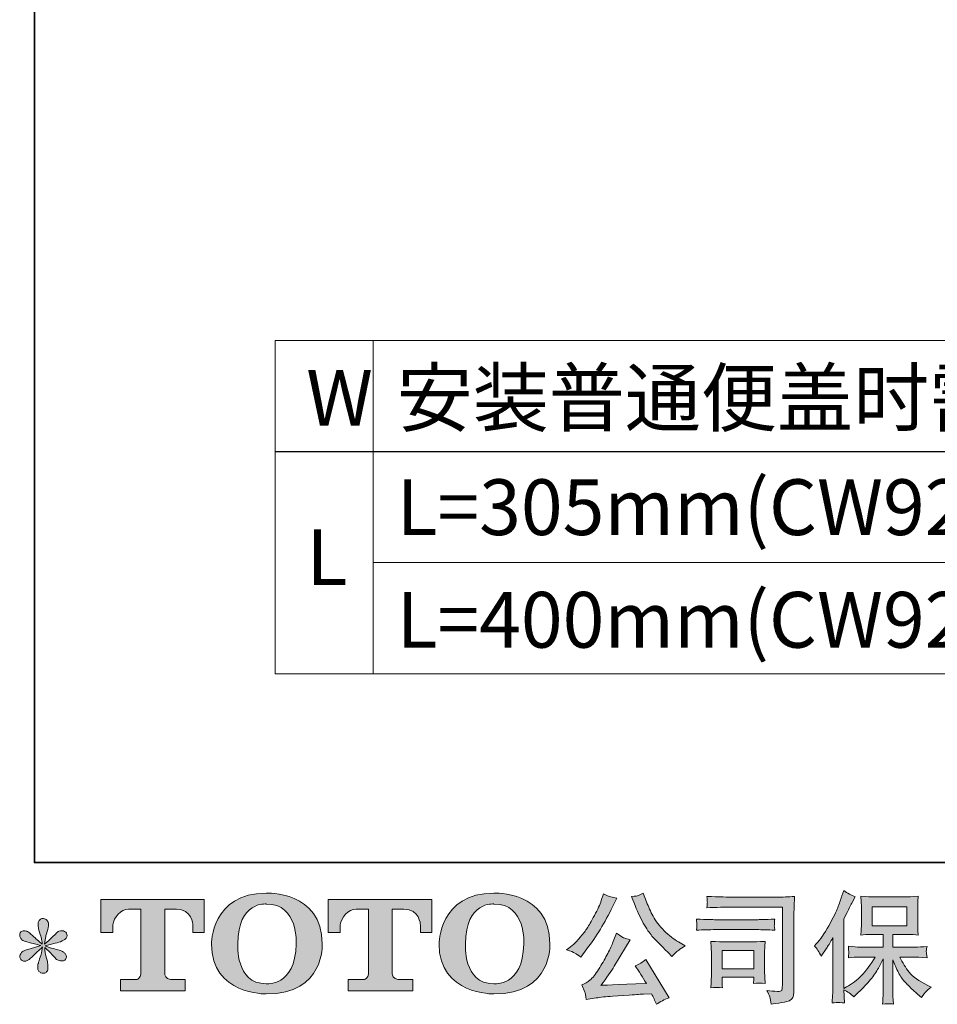
# Model space of a CAD drawing. Units: inches. Extents: x 8.4 to 96.7, y -56.7 to -7.1.
# Drawn here: x 8.4 to 24.2, y -56.7 to -39.7 of the extents above; entities that cross this region are included whole.
import ezdxf

# ---------------------------------------------------------------- set-up
doc = ezdxf.new("R2010")
doc.units = ezdxf.units.IN
doc.header["$MEASUREMENT"] = 0
doc.layers.add('图层 1', color=7, linetype='Continuous')

msp = doc.modelspace()

# ---------------------------------------------------------------- hatches: boundary and pattern name
at = {"layer": '图层 1', "true_color": 0x221814}
h = msp.add_hatch(color=250, dxfattribs=at)
h.dxf.hatch_style = 2
edge = h.paths.add_edge_path()
edge.add_spline(control_points=[(13.175, -55.633), (13.161, -56.374), (12.658, -56.316), (12.658, -56.316), (12.123, -56.316), (12.172, -55.633), (12.172, -55.633), (12.172, -54.891), (12.66, -54.944), (12.66, -54.944), (13.219, -54.939), (13.175, -55.633), (13.175, -55.633)], knot_values=[0, 0, 0, 0, 1, 1, 1, 2, 2, 2, 3, 3, 3, 4, 4, 4, 4], degree=3, periodic=1)
edge = h.paths.add_edge_path()
edge.add_spline(control_points=[(11.716, -55.633), (11.716, -56.508), (12.66, -56.492), (12.66, -56.492), (13.669, -56.492), (13.623, -55.633), (13.623, -55.633), (13.623, -54.712), (12.66, -54.757), (12.66, -54.757), (11.717, -54.757), (11.716, -55.633), (11.716, -55.633)], knot_values=[0, 0, 0, 0, 1, 1, 1, 2, 2, 2, 3, 3, 3, 4, 4, 4, 4], degree=3, periodic=1)
h = msp.add_hatch(color=250, dxfattribs=at)
h.dxf.hatch_style = 2
edge = h.paths.add_edge_path()
edge.add_spline(control_points=[(17.092, -55.633), (17.079, -56.374), (16.575, -56.316), (16.575, -56.316), (16.041, -56.316), (16.089, -55.633), (16.089, -55.633), (16.089, -54.891), (16.578, -54.944), (16.578, -54.944), (17.137, -54.939), (17.092, -55.633), (17.092, -55.633)], knot_values=[0, 0, 0, 0, 1, 1, 1, 2, 2, 2, 3, 3, 3, 4, 4, 4, 4], degree=3, periodic=1)
edge = h.paths.add_edge_path()
edge.add_spline(control_points=[(15.633, -55.633), (15.633, -56.508), (16.578, -56.492), (16.578, -56.492), (17.587, -56.492), (17.541, -55.633), (17.541, -55.633), (17.541, -54.712), (16.578, -54.757), (16.578, -54.757), (15.635, -54.757), (15.633, -55.633), (15.633, -55.633)], knot_values=[0, 0, 0, 0, 1, 1, 1, 2, 2, 2, 3, 3, 3, 4, 4, 4, 4], degree=3, periodic=1)
h = msp.add_hatch(color=250, dxfattribs=at)
h.dxf.hatch_style = 2
edge = h.paths.add_edge_path()
edge.add_spline(control_points=[(22.093, -55.662), (22.093, -55.662), (22.124, -55.631), (22.124, -55.631), (22.192, -55.562), (22.265, -55.458), (22.342, -55.317), (22.418, -55.176), (22.469, -55.073), (22.495, -55.007), (22.52, -54.941), (22.544, -54.873), (22.568, -54.802), (22.568, -54.802), (22.598, -54.711), (22.598, -54.711), (22.662, -54.758), (22.729, -54.794), (22.796, -54.819), (22.796, -54.819), (22.742, -54.92), (22.742, -54.92), (22.733, -54.937), (22.684, -55.031), (22.598, -55.203), (22.598, -55.203), (22.598, -56.398), (22.598, -56.398), (22.598, -56.398), (22.644, -56.371), (22.644, -56.371), (22.744, -56.316), (22.83, -56.251), (22.905, -56.175), (22.98, -56.099), (23.058, -55.993), (23.141, -55.857), (23.141, -55.857), (22.863, -55.857), (22.863, -55.857), (22.813, -55.857), (22.753, -55.861), (22.68, -55.869), (22.681, -55.844), (22.682, -55.825), (22.684, -55.809), (22.685, -55.794), (22.686, -55.782), (22.685, -55.773), (22.684, -55.764), (22.682, -55.73), (22.678, -55.671), (22.771, -55.681), (22.833, -55.686), (22.863, -55.686), (22.863, -55.686), (23.278, -55.686), (23.278, -55.686), (23.278, -55.686), (23.278, -55.468), (23.278, -55.468), (23.278, -55.468), (23.08, -55.468), (23.08, -55.468), (23.004, -55.468), (22.941, -55.471), (22.89, -55.478), (22.895, -55.44), (22.897, -55.411), (22.899, -55.391), (22.9, -55.371), (22.901, -55.345), (22.901, -55.311), (22.901, -55.311), (22.901, -54.985), (22.901, -54.985), (22.901, -54.945), (22.9, -54.917), (22.899, -54.904), (22.899, -54.904), (22.89, -54.81), (22.89, -54.81), (23.003, -54.817), (23.066, -54.82), (23.08, -54.82), (23.08, -54.82), (23.687, -54.82), (23.687, -54.82), (23.701, -54.82), (23.765, -54.817), (23.881, -54.81), (23.876, -54.851), (23.872, -54.884), (23.872, -54.907), (23.871, -54.93), (23.871, -54.956), (23.871, -54.985), (23.871, -54.985), (23.871, -55.311), (23.871, -55.311), (23.871, -55.354), (23.872, -55.381), (23.873, -55.393), (23.873, -55.393), (23.881, -55.478), (23.881, -55.478), (23.83, -55.471), (23.764, -55.468), (23.685, -55.468), (23.685, -55.468), (23.441, -55.468), (23.441, -55.468), (23.441, -55.468), (23.441, -55.686), (23.441, -55.686), (23.441, -55.686), (23.819, -55.686), (23.819, -55.686), (23.885, -55.686), (23.956, -55.682), (24.032, -55.675), (24.027, -55.704), (24.022, -55.725), (24.02, -55.738), (24.018, -55.751), (24.018, -55.761), (24.018, -55.769), (24.019, -55.776), (24.024, -55.81), (24.032, -55.871), (23.916, -55.861), (23.845, -55.857), (23.819, -55.857), (23.819, -55.857), (23.565, -55.857), (23.565, -55.857), (23.61, -55.953), (23.663, -56.04), (23.724, -56.117), (23.785, -56.194), (23.892, -56.271), (24.047, -56.348), (24.047, -56.348), (24.102, -56.377), (24.102, -56.377), (24.065, -56.402), (24.036, -56.426), (24.016, -56.448), (23.995, -56.47), (23.969, -56.506), (23.939, -56.555), (23.939, -56.555), (23.91, -56.532), (23.91, -56.532), (23.895, -56.521), (23.86, -56.49), (23.805, -56.44), (23.751, -56.39), (23.702, -56.342), (23.659, -56.297), (23.615, -56.251), (23.576, -56.193), (23.54, -56.124), (23.504, -56.054), (23.471, -55.981), (23.441, -55.902), (23.441, -55.902), (23.441, -56.425), (23.441, -56.425), (23.441, -56.465), (23.442, -56.501), (23.445, -56.532), (23.445, -56.532), (23.455, -56.665), (23.455, -56.665), (23.426, -56.663), (23.403, -56.662), (23.388, -56.661), (23.372, -56.659), (23.331, -56.661), (23.266, -56.665), (23.269, -56.611), (23.271, -56.566), (23.274, -56.529), (23.277, -56.493), (23.278, -56.458), (23.278, -56.425), (23.278, -56.425), (23.278, -55.888), (23.278, -55.888), (23.249, -55.948), (23.217, -56.01), (23.181, -56.072), (23.145, -56.135), (23.097, -56.202), (23.036, -56.272), (22.976, -56.342), (22.903, -56.417), (22.817, -56.495), (22.817, -56.495), (22.77, -56.539), (22.77, -56.539), (22.726, -56.492), (22.668, -56.452), (22.597, -56.419), (22.597, -56.419), (22.611, -56.646), (22.611, -56.646), (22.548, -56.642), (22.51, -56.639), (22.498, -56.639), (22.487, -56.638), (22.454, -56.641), (22.398, -56.646), (22.403, -56.579), (22.406, -56.523), (22.409, -56.479), (22.412, -56.435), (22.413, -56.389), (22.413, -56.342), (22.413, -56.342), (22.413, -55.522), (22.413, -55.522), (22.373, -55.593), (22.339, -55.651), (22.31, -55.695), (22.31, -55.695), (22.245, -55.792), (22.245, -55.792), (22.245, -55.792), (22.212, -55.844), (22.212, -55.844), (22.175, -55.771), (22.135, -55.71), (22.093, -55.662)], knot_values=[0, 0, 0, 0, 1, 1, 1, 2, 2, 2, 3, 3, 3, 4, 4, 4, 5, 5, 5, 6, 6, 6, 7, 7, 7, 8, 8, 8, 9, 9, 9, 10, 10, 10, 11, 11, 11, 12, 12, 12, 13, 13, 13, 14, 14, 14, 15, 15, 15, 16, 16, 16, 17, 17, 17, 18, 18, 18, 19, 19, 19, 20, 20, 20, 21, 21, 21, 22, 22, 22, 23, 23, 23, 24, 24, 24, 25, 25, 25, 26, 26, 26, 27, 27, 27, 28, 28, 28, 29, 29, 29, 30, 30, 30, 31, 31, 31, 32, 32, 32, 33, 33, 33, 34, 34, 34, 35, 35, 35, 36, 36, 36, 37, 37, 37, 38, 38, 38, 39, 39, 39, 40, 40, 40, 41, 41, 41, 42, 42, 42, 43, 43, 43, 44, 44, 44, 45, 45, 45, 46, 46, 46, 47, 47, 47, 48, 48, 48, 49, 49, 49, 50, 50, 50, 51, 51, 51, 52, 52, 52, 53, 53, 53, 54, 54, 54, 55, 55, 55, 56, 56, 56, 57, 57, 57, 58, 58, 58, 59, 59, 59, 60, 60, 60, 61, 61, 61, 62, 62, 62, 63, 63, 63, 64, 64, 64, 65, 65, 65, 66, 66, 66, 67, 67, 67, 68, 68, 68, 69, 69, 69, 70, 70, 70, 71, 71, 71, 72, 72, 72, 73, 73, 73, 74, 74, 74, 75, 75, 75, 76, 76, 76, 77, 77, 77, 78, 78, 78, 78], degree=3, periodic=1)
h.paths.add_polyline_path([(23.085, -55.322), (23.686, -55.322), (23.686, -54.991), (23.085, -54.991)])
h = msp.add_hatch(color=250, dxfattribs=at)
h.dxf.hatch_style = 2
edge = h.paths.add_edge_path()
edge.add_spline(control_points=[(9.811, -55.434), (9.811, -55.434), (9.811, -54.864), (9.811, -54.864), (9.811, -54.864), (11.593, -54.864), (11.593, -54.864), (11.593, -54.864), (11.593, -55.434), (11.593, -55.434), (11.593, -55.434), (11.397, -55.434), (11.397, -55.434), (11.397, -55.434), (11.397, -55.301), (11.397, -55.301), (11.397, -55.301), (11.387, -55.031), (11.113, -55.031), (11.113, -55.031), (10.913, -55.031), (10.913, -55.031), (10.913, -55.031), (10.913, -56.147), (10.913, -56.147), (10.913, -56.147), (10.929, -56.244), (11.012, -56.244), (11.012, -56.244), (11.267, -56.244), (11.267, -56.244), (11.267, -56.244), (11.267, -56.441), (11.267, -56.441), (11.267, -56.441), (10.153, -56.441), (10.153, -56.441), (10.153, -56.441), (10.153, -56.244), (10.153, -56.244), (10.153, -56.244), (10.438, -56.244), (10.438, -56.244), (10.438, -56.244), (10.501, -56.21), (10.501, -56.154), (10.501, -56.096), (10.501, -55.034), (10.501, -55.034), (10.501, -55.034), (10.423, -55.034), (10.291, -55.034), (10.159, -55.034), (10.031, -55.177), (10.02, -55.301), (10.02, -55.301), (10.02, -55.433), (10.02, -55.433), (10.02, -55.433), (9.811, -55.434), (9.811, -55.434)], knot_values=[0, 0, 0, 0, 1, 1, 1, 2, 2, 2, 3, 3, 3, 4, 4, 4, 5, 5, 5, 6, 6, 6, 7, 7, 7, 8, 8, 8, 9, 9, 9, 10, 10, 10, 11, 11, 11, 12, 12, 12, 13, 13, 13, 14, 14, 14, 15, 15, 15, 16, 16, 16, 17, 17, 17, 18, 18, 18, 19, 19, 19, 20, 20, 20, 20], degree=3, periodic=1)
h = msp.add_hatch(color=250, dxfattribs=at)
h.dxf.hatch_style = 2
edge = h.paths.add_edge_path()
edge.add_spline(control_points=[(13.726, -55.434), (13.726, -55.434), (13.726, -54.864), (13.726, -54.864), (13.726, -54.864), (15.508, -54.864), (15.508, -54.864), (15.508, -54.864), (15.508, -55.434), (15.508, -55.434), (15.508, -55.434), (15.312, -55.434), (15.312, -55.434), (15.312, -55.434), (15.312, -55.301), (15.312, -55.301), (15.312, -55.301), (15.302, -55.031), (15.028, -55.031), (15.028, -55.031), (14.827, -55.031), (14.827, -55.031), (14.827, -55.031), (14.827, -56.147), (14.827, -56.147), (14.827, -56.147), (14.844, -56.244), (14.927, -56.244), (14.927, -56.244), (15.182, -56.244), (15.182, -56.244), (15.182, -56.244), (15.182, -56.441), (15.182, -56.441), (15.182, -56.441), (14.068, -56.441), (14.068, -56.441), (14.068, -56.441), (14.068, -56.244), (14.068, -56.244), (14.068, -56.244), (14.353, -56.244), (14.353, -56.244), (14.353, -56.244), (14.417, -56.21), (14.417, -56.154), (14.417, -56.096), (14.417, -55.034), (14.417, -55.034), (14.417, -55.034), (14.338, -55.034), (14.206, -55.034), (14.074, -55.034), (13.947, -55.177), (13.935, -55.301), (13.935, -55.301), (13.935, -55.433), (13.935, -55.433), (13.935, -55.433), (13.726, -55.434), (13.726, -55.434)], knot_values=[0, 0, 0, 0, 1, 1, 1, 2, 2, 2, 3, 3, 3, 4, 4, 4, 5, 5, 5, 6, 6, 6, 7, 7, 7, 8, 8, 8, 9, 9, 9, 10, 10, 10, 11, 11, 11, 12, 12, 12, 13, 13, 13, 14, 14, 14, 15, 15, 15, 16, 16, 16, 17, 17, 17, 18, 18, 18, 19, 19, 19, 20, 20, 20, 20], degree=3, periodic=1)
h = msp.add_hatch(color=250, dxfattribs=at)
h.dxf.hatch_style = 2
edge = h.paths.add_edge_path()
edge.add_spline(control_points=[(19.007, -54.971), (19.059, -55.102), (19.113, -55.214), (19.169, -55.308), (19.225, -55.402), (19.273, -55.47), (19.313, -55.513), (19.353, -55.555), (19.441, -55.644), (19.576, -55.779), (19.576, -55.779), (19.642, -55.846), (19.642, -55.846), (19.642, -55.846), (19.712, -55.773), (19.712, -55.773), (19.722, -55.762), (19.773, -55.725), (19.867, -55.662), (19.867, -55.662), (19.753, -55.595), (19.753, -55.595), (19.673, -55.55), (19.591, -55.486), (19.507, -55.403), (19.423, -55.32), (19.36, -55.238), (19.317, -55.156), (19.274, -55.074), (19.237, -54.991), (19.206, -54.907), (19.206, -54.907), (19.148, -54.758), (19.148, -54.758), (19.148, -54.758), (19.067, -54.795), (19.067, -54.795), (19.052, -54.804), (19.011, -54.81), (18.943, -54.814), (18.943, -54.814), (19.007, -54.971), (19.007, -54.971)], knot_values=[0, 0, 0, 0, 1, 1, 1, 2, 2, 2, 3, 3, 3, 4, 4, 4, 5, 5, 5, 6, 6, 6, 7, 7, 7, 8, 8, 8, 9, 9, 9, 10, 10, 10, 11, 11, 11, 12, 12, 12, 13, 13, 13, 14, 14, 14, 14], degree=3, periodic=1)
edge = h.paths.add_edge_path()
edge.add_spline(control_points=[(17.972, -55.788), (17.998, -55.803), (18.031, -55.826), (18.071, -55.858), (18.071, -55.858), (18.178, -55.717), (18.178, -55.717), (18.339, -55.505), (18.487, -55.263), (18.621, -54.99), (18.621, -54.99), (18.691, -54.845), (18.691, -54.845), (18.691, -54.845), (18.563, -54.814), (18.563, -54.814), (18.552, -54.813), (18.519, -54.797), (18.463, -54.767), (18.463, -54.767), (18.426, -54.882), (18.426, -54.882), (18.403, -54.954), (18.364, -55.04), (18.308, -55.141), (18.253, -55.243), (18.212, -55.315), (18.184, -55.358), (18.157, -55.4), (18.118, -55.451), (18.069, -55.509), (18.019, -55.568), (17.98, -55.611), (17.951, -55.637), (17.922, -55.663), (17.881, -55.695), (17.829, -55.734), (17.899, -55.755), (17.947, -55.772), (17.972, -55.788)], knot_values=[0, 0, 0, 0, 1, 1, 1, 2, 2, 2, 3, 3, 3, 4, 4, 4, 5, 5, 5, 6, 6, 6, 7, 7, 7, 8, 8, 8, 9, 9, 9, 10, 10, 10, 11, 11, 11, 12, 12, 12, 13, 13, 13, 13], degree=3, periodic=1)
edge = h.paths.add_edge_path()
edge.add_spline(control_points=[(18.621, -55.616), (18.596, -55.677), (18.563, -55.746), (18.522, -55.823), (18.481, -55.9), (18.434, -55.982), (18.379, -56.069), (18.324, -56.157), (18.275, -56.218), (18.233, -56.251), (18.191, -56.285), (18.144, -56.314), (18.093, -56.337), (18.093, -56.337), (18.141, -56.459), (18.141, -56.459), (18.147, -56.473), (18.155, -56.517), (18.166, -56.59), (18.166, -56.59), (18.335, -56.561), (18.335, -56.561), (18.408, -56.548), (18.505, -56.538), (18.625, -56.53), (18.625, -56.53), (18.908, -56.511), (18.908, -56.511), (19.04, -56.501), (19.122, -56.496), (19.154, -56.495), (19.154, -56.495), (19.292, -56.49), (19.292, -56.49), (19.32, -56.543), (19.347, -56.603), (19.375, -56.67), (19.438, -56.626), (19.511, -56.589), (19.592, -56.559), (19.592, -56.559), (19.193, -55.899), (19.193, -55.899), (19.135, -55.946), (19.075, -55.983), (19.011, -56.009), (19.073, -56.103), (19.137, -56.203), (19.201, -56.311), (18.687, -56.333), (18.427, -56.344), (18.42, -56.344), (18.519, -56.21), (18.596, -56.1), (18.65, -56.015), (18.65, -56.015), (18.84, -55.693), (18.84, -55.693), (18.84, -55.693), (18.92, -55.562), (18.92, -55.562), (18.92, -55.562), (18.829, -55.533), (18.829, -55.533), (18.807, -55.528), (18.76, -55.498), (18.689, -55.445), (18.689, -55.445), (18.621, -55.616), (18.621, -55.616)], knot_values=[0, 0, 0, 0, 1, 1, 1, 2, 2, 2, 3, 3, 3, 4, 4, 4, 5, 5, 5, 6, 6, 6, 7, 7, 7, 8, 8, 8, 9, 9, 9, 10, 10, 10, 11, 11, 11, 12, 12, 12, 13, 13, 13, 14, 14, 14, 15, 15, 15, 16, 16, 16, 17, 17, 17, 18, 18, 18, 19, 19, 19, 20, 20, 20, 21, 21, 21, 22, 22, 22, 23, 23, 23, 23], degree=3, periodic=1)
h = msp.add_hatch(color=250, dxfattribs=at)
h.dxf.hatch_style = 2
edge = h.paths.add_edge_path()
edge.add_spline(control_points=[(20.706, -54.997), (20.706, -54.997), (21.543, -54.997), (21.543, -54.997), (21.543, -54.997), (21.543, -56.34), (21.543, -56.34), (21.543, -56.34), (21.541, -56.375), (21.541, -56.375), (21.54, -56.399), (21.536, -56.417), (21.53, -56.431), (21.523, -56.445), (21.499, -56.45), (21.457, -56.448), (21.401, -56.446), (21.34, -56.441), (21.273, -56.431), (21.297, -56.47), (21.315, -56.507), (21.325, -56.543), (21.335, -56.579), (21.344, -56.62), (21.351, -56.667), (21.543, -56.643), (21.653, -56.621), (21.678, -56.601), (21.703, -56.58), (21.718, -56.563), (21.722, -56.552), (21.726, -56.54), (21.73, -56.523), (21.734, -56.5), (21.737, -56.477), (21.739, -56.463), (21.739, -56.456), (21.739, -56.456), (21.739, -55.269), (21.739, -55.269), (21.739, -55.209), (21.74, -55.144), (21.742, -55.075), (21.744, -55.005), (21.747, -54.919), (21.751, -54.815), (21.643, -54.822), (21.542, -54.826), (21.446, -54.826), (21.446, -54.826), (20.708, -54.826), (20.708, -54.826), (20.613, -54.826), (20.458, -54.822), (20.243, -54.813), (20.249, -54.866), (20.251, -54.899), (20.251, -54.912), (20.25, -54.922), (20.247, -54.955), (20.243, -55.009), (20.398, -55.001), (20.552, -54.997), (20.706, -54.997)], knot_values=[0, 0, 0, 0, 1, 1, 1, 2, 2, 2, 3, 3, 3, 4, 4, 4, 5, 5, 5, 6, 6, 6, 7, 7, 7, 8, 8, 8, 9, 9, 9, 10, 10, 10, 11, 11, 11, 12, 12, 12, 13, 13, 13, 14, 14, 14, 15, 15, 15, 16, 16, 16, 17, 17, 17, 18, 18, 18, 19, 19, 19, 20, 20, 20, 21, 21, 21, 21], degree=3, periodic=1)
edge = h.paths.add_edge_path()
edge.add_spline(control_points=[(20.389, -55.385), (20.389, -55.385), (21.1, -55.385), (21.1, -55.385), (21.196, -55.385), (21.299, -55.389), (21.41, -55.396), (21.41, -55.396), (21.404, -55.337), (21.404, -55.337), (21.402, -55.337), (21.402, -55.325), (21.404, -55.3), (21.404, -55.3), (21.404, -55.267), (21.404, -55.267), (21.404, -55.254), (21.406, -55.233), (21.41, -55.204), (21.243, -55.211), (21.141, -55.214), (21.104, -55.214), (21.104, -55.214), (20.391, -55.214), (20.391, -55.214), (20.351, -55.214), (20.242, -55.211), (20.064, -55.204), (20.067, -55.256), (20.069, -55.289), (20.07, -55.302), (20.07, -55.314), (20.07, -55.325), (20.069, -55.337), (20.068, -55.349), (20.067, -55.368), (20.064, -55.396), (20.178, -55.389), (20.287, -55.385), (20.389, -55.385)], knot_values=[0, 0, 0, 0, 1, 1, 1, 2, 2, 2, 3, 3, 3, 4, 4, 4, 5, 5, 5, 6, 6, 6, 7, 7, 7, 8, 8, 8, 9, 9, 9, 10, 10, 10, 11, 11, 11, 12, 12, 12, 13, 13, 13, 13], degree=3, periodic=1)
edge = h.paths.add_edge_path()
edge.add_spline(control_points=[(20.511, -56.388), (20.506, -56.338), (20.504, -56.302), (20.504, -56.278), (20.504, -56.278), (20.504, -56.204), (20.504, -56.204), (20.504, -56.204), (21.053, -56.204), (21.053, -56.204), (21.053, -56.204), (21.053, -56.231), (21.053, -56.231), (21.053, -56.233), (21.051, -56.243), (21.049, -56.26), (21.047, -56.278), (21.047, -56.295), (21.047, -56.311), (21.111, -56.303), (21.177, -56.303), (21.246, -56.311), (21.246, -56.311), (21.24, -56.204), (21.24, -56.204), (21.238, -56.183), (21.237, -56.15), (21.237, -56.104), (21.237, -56.104), (21.237, -55.787), (21.237, -55.787), (21.237, -55.752), (21.237, -55.721), (21.238, -55.695), (21.239, -55.668), (21.242, -55.632), (21.246, -55.587), (21.124, -55.594), (21.049, -55.597), (21.021, -55.597), (21.021, -55.597), (20.531, -55.597), (20.531, -55.597), (20.508, -55.597), (20.434, -55.594), (20.309, -55.587), (20.309, -55.587), (20.318, -55.693), (20.318, -55.693), (20.319, -55.71), (20.32, -55.743), (20.32, -55.793), (20.32, -55.793), (20.32, -56.173), (20.32, -56.173), (20.32, -56.218), (20.319, -56.254), (20.318, -56.28), (20.316, -56.306), (20.313, -56.342), (20.309, -56.388), (20.374, -56.38), (20.441, -56.38), (20.511, -56.388)], knot_values=[0, 0, 0, 0, 1, 1, 1, 2, 2, 2, 3, 3, 3, 4, 4, 4, 5, 5, 5, 6, 6, 6, 7, 7, 7, 8, 8, 8, 9, 9, 9, 10, 10, 10, 11, 11, 11, 12, 12, 12, 13, 13, 13, 14, 14, 14, 15, 15, 15, 16, 16, 16, 17, 17, 17, 18, 18, 18, 19, 19, 19, 20, 20, 20, 21, 21, 21, 21], degree=3, periodic=1)
h.paths.add_polyline_path([(20.504, -55.744), (21.053, -55.744), (21.053, -56.058), (20.504, -56.058)])
h = msp.add_hatch(color=250, dxfattribs=at)
h.dxf.hatch_style = 2
edge = h.paths.add_edge_path()
edge.add_spline(control_points=[(8.783, -55.659), (8.783, -55.659), (8.595, -55.715), (8.595, -55.715), (8.532, -55.735), (8.493, -55.748), (8.479, -55.757), (8.465, -55.765), (8.456, -55.772), (8.45, -55.779), (8.427, -55.806), (8.417, -55.831), (8.421, -55.856), (8.425, -55.881), (8.434, -55.899), (8.448, -55.91), (8.462, -55.921), (8.479, -55.926), (8.5, -55.926), (8.514, -55.928), (8.528, -55.925), (8.543, -55.918), (8.558, -55.911), (8.574, -55.901), (8.59, -55.889), (8.606, -55.877), (8.628, -55.857), (8.656, -55.829), (8.684, -55.801), (8.708, -55.779), (8.726, -55.762), (8.745, -55.745), (8.773, -55.718), (8.81, -55.682), (8.81, -55.682), (8.791, -55.784), (8.791, -55.784), (8.786, -55.811), (8.776, -55.847), (8.76, -55.89), (8.745, -55.934), (8.737, -55.96), (8.736, -55.97), (8.73, -55.992), (8.728, -56.015), (8.728, -56.039), (8.729, -56.063), (8.733, -56.081), (8.742, -56.094), (8.75, -56.106), (8.762, -56.117), (8.778, -56.126), (8.794, -56.135), (8.81, -56.138), (8.827, -56.137), (8.843, -56.137), (8.858, -56.132), (8.87, -56.122), (8.882, -56.111), (8.892, -56.098), (8.899, -56.081), (8.903, -56.066), (8.904, -56.045), (8.903, -56.018), (8.902, -55.992), (8.898, -55.963), (8.893, -55.932), (8.893, -55.932), (8.868, -55.837), (8.868, -55.837), (8.86, -55.807), (8.853, -55.759), (8.847, -55.693), (8.847, -55.693), (8.957, -55.794), (8.957, -55.794), (8.958, -55.795), (8.97, -55.81), (8.993, -55.837), (9.016, -55.863), (9.036, -55.883), (9.053, -55.897), (9.07, -55.91), (9.092, -55.918), (9.118, -55.922), (9.144, -55.928), (9.166, -55.925), (9.183, -55.916), (9.2, -55.906), (9.212, -55.892), (9.217, -55.872), (9.223, -55.853), (9.222, -55.836), (9.214, -55.82), (9.207, -55.804), (9.195, -55.79), (9.18, -55.779), (9.165, -55.768), (9.148, -55.759), (9.13, -55.752), (9.112, -55.746), (9.084, -55.737), (9.045, -55.726), (9.005, -55.715), (8.973, -55.705), (8.946, -55.697), (8.92, -55.688), (8.889, -55.678), (8.853, -55.666), (8.853, -55.666), (9.029, -55.62), (9.029, -55.62), (9.072, -55.611), (9.111, -55.597), (9.148, -55.58), (9.184, -55.563), (9.208, -55.546), (9.219, -55.531), (9.23, -55.516), (9.235, -55.502), (9.235, -55.487), (9.234, -55.473), (9.23, -55.459), (9.223, -55.447), (9.216, -55.434), (9.206, -55.425), (9.191, -55.417), (9.177, -55.409), (9.161, -55.405), (9.143, -55.403), (9.125, -55.403), (9.108, -55.407), (9.093, -55.413), (9.078, -55.419), (9.059, -55.433), (9.037, -55.455), (9.037, -55.455), (8.971, -55.521), (8.971, -55.521), (8.944, -55.549), (8.901, -55.587), (8.843, -55.637), (8.843, -55.637), (8.862, -55.527), (8.862, -55.527), (8.863, -55.511), (8.872, -55.475), (8.889, -55.42), (8.905, -55.365), (8.914, -55.327), (8.915, -55.308), (8.915, -55.281), (8.91, -55.258), (8.898, -55.24), (8.886, -55.222), (8.875, -55.21), (8.864, -55.204), (8.853, -55.198), (8.84, -55.194), (8.827, -55.192), (8.806, -55.192), (8.79, -55.196), (8.778, -55.203), (8.766, -55.21), (8.756, -55.221), (8.747, -55.237), (8.738, -55.253), (8.733, -55.274), (8.733, -55.3), (8.732, -55.334), (8.74, -55.378), (8.758, -55.431), (8.776, -55.484), (8.787, -55.52), (8.791, -55.54), (8.796, -55.559), (8.8, -55.59), (8.806, -55.633), (8.806, -55.633), (8.705, -55.548), (8.705, -55.548), (8.696, -55.542), (8.673, -55.522), (8.635, -55.486), (8.597, -55.45), (8.57, -55.428), (8.553, -55.42), (8.535, -55.411), (8.517, -55.407), (8.498, -55.405), (8.484, -55.405), (8.47, -55.408), (8.457, -55.413), (8.443, -55.419), (8.433, -55.427), (8.427, -55.438), (8.42, -55.449), (8.417, -55.463), (8.417, -55.48), (8.417, -55.496), (8.421, -55.513), (8.43, -55.529), (8.438, -55.544), (8.451, -55.558), (8.47, -55.571), (8.489, -55.583), (8.525, -55.595), (8.579, -55.606), (8.634, -55.617), (8.702, -55.635), (8.783, -55.659)], knot_values=[0, 0, 0, 0, 1, 1, 1, 2, 2, 2, 3, 3, 3, 4, 4, 4, 5, 5, 5, 6, 6, 6, 7, 7, 7, 8, 8, 8, 9, 9, 9, 10, 10, 10, 11, 11, 11, 12, 12, 12, 13, 13, 13, 14, 14, 14, 15, 15, 15, 16, 16, 16, 17, 17, 17, 18, 18, 18, 19, 19, 19, 20, 20, 20, 21, 21, 21, 22, 22, 22, 23, 23, 23, 24, 24, 24, 25, 25, 25, 26, 26, 26, 27, 27, 27, 28, 28, 28, 29, 29, 29, 30, 30, 30, 31, 31, 31, 32, 32, 32, 33, 33, 33, 34, 34, 34, 35, 35, 35, 36, 36, 36, 37, 37, 37, 38, 38, 38, 39, 39, 39, 40, 40, 40, 41, 41, 41, 42, 42, 42, 43, 43, 43, 44, 44, 44, 45, 45, 45, 46, 46, 46, 47, 47, 47, 48, 48, 48, 49, 49, 49, 50, 50, 50, 51, 51, 51, 52, 52, 52, 53, 53, 53, 54, 54, 54, 55, 55, 55, 56, 56, 56, 57, 57, 57, 58, 58, 58, 59, 59, 59, 60, 60, 60, 61, 61, 61, 62, 62, 62, 63, 63, 63, 64, 64, 64, 65, 65, 65, 66, 66, 66, 67, 67, 67, 68, 68, 68, 69, 69, 69, 70, 70, 70, 70], degree=3, periodic=1)

# ---------------------------------------------------------------- linework, layer by layer
at = {"layer": '图层 1', "color": 250, "lineweight": 35, "true_color": 0x221814}
msp.add_lwpolyline([(96.672, -54.23), (8.672, -54.23), (8.672, -10.23), (96.672, -10.23), (96.672, -54.23)], dxfattribs=at)
at = {"layer": '图层 1', "color": 250, "lineweight": 9, "true_color": 0x221814}
for points in [[(39.808, -47.159), (12.811, -47.159), (12.811, -45.248), (39.808, -45.248), (39.808, -47.159), (39.808, -47.159)], [(14.501, -45.248), (14.501, -50.98)], [(39.808, -50.98), (12.811, -50.98), (12.811, -47.158), (39.808, -47.158), (39.808, -50.98), (39.808, -50.98)], [(14.501, -49.069), (39.808, -49.069)]]:
    msp.add_lwpolyline(points, dxfattribs=at)
at = {"layer": '图层 1', "lineweight": 0}
for points in [[(23.085, -55.322), (23.686, -55.322), (23.686, -54.991), (23.085, -54.991), (23.085, -55.322)], [(20.504, -55.744), (21.053, -55.744), (21.053, -56.058), (20.504, -56.058), (20.504, -55.744)]]:
    msp.add_lwpolyline(points, dxfattribs=at)
for points, knots in [([(11.716, -55.633), (11.716, -56.508), (12.66, -56.492), (12.66, -56.492), (13.669, -56.492), (13.623, -55.633), (13.623, -55.633), (13.623, -54.712), (12.66, -54.757), (12.66, -54.757), (11.717, -54.757), (11.716, -55.633), (11.716, -55.633)], [0, 0, 0, 0, 1, 1, 1, 2, 2, 2, 3, 3, 3, 4, 4, 4, 4]), ([(15.633, -55.633), (15.633, -56.508), (16.578, -56.492), (16.578, -56.492), (17.587, -56.492), (17.541, -55.633), (17.541, -55.633), (17.541, -54.712), (16.578, -54.757), (16.578, -54.757), (15.635, -54.757), (15.633, -55.633), (15.633, -55.633)], [0, 0, 0, 0, 1, 1, 1, 2, 2, 2, 3, 3, 3, 4, 4, 4, 4]), ([(22.093, -55.662), (22.093, -55.662), (22.124, -55.631), (22.124, -55.631), (22.192, -55.562), (22.265, -55.458), (22.342, -55.317), (22.418, -55.176), (22.469, -55.073), (22.495, -55.007), (22.52, -54.941), (22.544, -54.873), (22.568, -54.802), (22.568, -54.802), (22.598, -54.711), (22.598, -54.711), (22.662, -54.758), (22.729, -54.794), (22.796, -54.819), (22.796, -54.819), (22.742, -54.92), (22.742, -54.92), (22.733, -54.937), (22.684, -55.031), (22.598, -55.203), (22.598, -55.203), (22.598, -56.398), (22.598, -56.398), (22.598, -56.398), (22.644, -56.371), (22.644, -56.371), (22.744, -56.316), (22.83, -56.251), (22.905, -56.175), (22.98, -56.099), (23.058, -55.993), (23.141, -55.857), (23.141, -55.857), (22.863, -55.857), (22.863, -55.857), (22.813, -55.857), (22.753, -55.861), (22.68, -55.869), (22.681, -55.844), (22.682, -55.825), (22.684, -55.809), (22.685, -55.794), (22.686, -55.782), (22.685, -55.773), (22.684, -55.764), (22.682, -55.73), (22.678, -55.671), (22.771, -55.681), (22.833, -55.686), (22.863, -55.686), (22.863, -55.686), (23.278, -55.686), (23.278, -55.686), (23.278, -55.686), (23.278, -55.468), (23.278, -55.468), (23.278, -55.468), (23.08, -55.468), (23.08, -55.468), (23.004, -55.468), (22.941, -55.471), (22.89, -55.478), (22.895, -55.44), (22.897, -55.411), (22.899, -55.391), (22.9, -55.371), (22.901, -55.345), (22.901, -55.311), (22.901, -55.311), (22.901, -54.985), (22.901, -54.985), (22.901, -54.945), (22.9, -54.917), (22.899, -54.904), (22.899, -54.904), (22.89, -54.81), (22.89, -54.81), (23.003, -54.817), (23.066, -54.82), (23.08, -54.82), (23.08, -54.82), (23.687, -54.82), (23.687, -54.82), (23.701, -54.82), (23.765, -54.817), (23.881, -54.81), (23.876, -54.851), (23.872, -54.884), (23.872, -54.907), (23.871, -54.93), (23.871, -54.956), (23.871, -54.985), (23.871, -54.985), (23.871, -55.311), (23.871, -55.311), (23.871, -55.354), (23.872, -55.381), (23.873, -55.393), (23.873, -55.393), (23.881, -55.478), (23.881, -55.478), (23.83, -55.471), (23.764, -55.468), (23.685, -55.468), (23.685, -55.468), (23.441, -55.468), (23.441, -55.468), (23.441, -55.468), (23.441, -55.686), (23.441, -55.686), (23.441, -55.686), (23.819, -55.686), (23.819, -55.686), (23.885, -55.686), (23.956, -55.682), (24.032, -55.675), (24.027, -55.704), (24.022, -55.725), (24.02, -55.738), (24.018, -55.751), (24.018, -55.761), (24.018, -55.769), (24.019, -55.776), (24.024, -55.81), (24.032, -55.871), (23.916, -55.861), (23.845, -55.857), (23.819, -55.857), (23.819, -55.857), (23.565, -55.857), (23.565, -55.857), (23.61, -55.953), (23.663, -56.04), (23.724, -56.117), (23.785, -56.194), (23.892, -56.271), (24.047, -56.348), (24.047, -56.348), (24.102, -56.377), (24.102, -56.377), (24.065, -56.402), (24.036, -56.426), (24.016, -56.448), (23.995, -56.47), (23.969, -56.506), (23.939, -56.555), (23.939, -56.555), (23.91, -56.532), (23.91, -56.532), (23.895, -56.521), (23.86, -56.49), (23.805, -56.44), (23.751, -56.39), (23.702, -56.342), (23.659, -56.297), (23.615, -56.251), (23.576, -56.193), (23.54, -56.124), (23.504, -56.054), (23.471, -55.981), (23.441, -55.902), (23.441, -55.902), (23.441, -56.425), (23.441, -56.425), (23.441, -56.465), (23.442, -56.501), (23.445, -56.532), (23.445, -56.532), (23.455, -56.665), (23.455, -56.665), (23.426, -56.663), (23.403, -56.662), (23.388, -56.661), (23.372, -56.659), (23.331, -56.661), (23.266, -56.665), (23.269, -56.611), (23.271, -56.566), (23.274, -56.529), (23.277, -56.493), (23.278, -56.458), (23.278, -56.425), (23.278, -56.425), (23.278, -55.888), (23.278, -55.888), (23.249, -55.948), (23.217, -56.01), (23.181, -56.072), (23.145, -56.135), (23.097, -56.202), (23.036, -56.272), (22.976, -56.342), (22.903, -56.417), (22.817, -56.495), (22.817, -56.495), (22.77, -56.539), (22.77, -56.539), (22.726, -56.492), (22.668, -56.452), (22.597, -56.419), (22.597, -56.419), (22.611, -56.646), (22.611, -56.646), (22.548, -56.642), (22.51, -56.639), (22.498, -56.639), (22.487, -56.638), (22.454, -56.641), (22.398, -56.646), (22.403, -56.579), (22.406, -56.523), (22.409, -56.479), (22.412, -56.435), (22.413, -56.389), (22.413, -56.342), (22.413, -56.342), (22.413, -55.522), (22.413, -55.522), (22.373, -55.593), (22.339, -55.651), (22.31, -55.695), (22.31, -55.695), (22.245, -55.792), (22.245, -55.792), (22.245, -55.792), (22.212, -55.844), (22.212, -55.844), (22.175, -55.771), (22.135, -55.71), (22.093, -55.662)], [0, 0, 0, 0, 1, 1, 1, 2, 2, 2, 3, 3, 3, 4, 4, 4, 5, 5, 5, 6, 6, 6, 7, 7, 7, 8, 8, 8, 9, 9, 9, 10, 10, 10, 11, 11, 11, 12, 12, 12, 13, 13, 13, 14, 14, 14, 15, 15, 15, 16, 16, 16, 17, 17, 17, 18, 18, 18, 19, 19, 19, 20, 20, 20, 21, 21, 21, 22, 22, 22, 23, 23, 23, 24, 24, 24, 25, 25, 25, 26, 26, 26, 27, 27, 27, 28, 28, 28, 29, 29, 29, 30, 30, 30, 31, 31, 31, 32, 32, 32, 33, 33, 33, 34, 34, 34, 35, 35, 35, 36, 36, 36, 37, 37, 37, 38, 38, 38, 39, 39, 39, 40, 40, 40, 41, 41, 41, 42, 42, 42, 43, 43, 43, 44, 44, 44, 45, 45, 45, 46, 46, 46, 47, 47, 47, 48, 48, 48, 49, 49, 49, 50, 50, 50, 51, 51, 51, 52, 52, 52, 53, 53, 53, 54, 54, 54, 55, 55, 55, 56, 56, 56, 57, 57, 57, 58, 58, 58, 59, 59, 59, 60, 60, 60, 61, 61, 61, 62, 62, 62, 63, 63, 63, 64, 64, 64, 65, 65, 65, 66, 66, 66, 67, 67, 67, 68, 68, 68, 69, 69, 69, 70, 70, 70, 71, 71, 71, 72, 72, 72, 73, 73, 73, 74, 74, 74, 75, 75, 75, 76, 76, 76, 77, 77, 77, 78, 78, 78, 78]), ([(9.811, -55.434), (9.811, -55.434), (9.811, -54.864), (9.811, -54.864), (9.811, -54.864), (11.593, -54.864), (11.593, -54.864), (11.593, -54.864), (11.593, -55.434), (11.593, -55.434), (11.593, -55.434), (11.397, -55.434), (11.397, -55.434), (11.397, -55.434), (11.397, -55.301), (11.397, -55.301), (11.397, -55.301), (11.387, -55.031), (11.113, -55.031), (11.113, -55.031), (10.913, -55.031), (10.913, -55.031), (10.913, -55.031), (10.913, -56.147), (10.913, -56.147), (10.913, -56.147), (10.929, -56.244), (11.012, -56.244), (11.012, -56.244), (11.267, -56.244), (11.267, -56.244), (11.267, -56.244), (11.267, -56.441), (11.267, -56.441), (11.267, -56.441), (10.153, -56.441), (10.153, -56.441), (10.153, -56.441), (10.153, -56.244), (10.153, -56.244), (10.153, -56.244), (10.438, -56.244), (10.438, -56.244), (10.438, -56.244), (10.501, -56.21), (10.501, -56.154), (10.501, -56.096), (10.501, -55.034), (10.501, -55.034), (10.501, -55.034), (10.423, -55.034), (10.291, -55.034), (10.159, -55.034), (10.031, -55.177), (10.02, -55.301), (10.02, -55.301), (10.02, -55.433), (10.02, -55.433), (10.02, -55.433), (9.811, -55.434), (9.811, -55.434)], [0, 0, 0, 0, 1, 1, 1, 2, 2, 2, 3, 3, 3, 4, 4, 4, 5, 5, 5, 6, 6, 6, 7, 7, 7, 8, 8, 8, 9, 9, 9, 10, 10, 10, 11, 11, 11, 12, 12, 12, 13, 13, 13, 14, 14, 14, 15, 15, 15, 16, 16, 16, 17, 17, 17, 18, 18, 18, 19, 19, 19, 20, 20, 20, 20]), ([(13.175, -55.633), (13.161, -56.374), (12.658, -56.316), (12.658, -56.316), (12.123, -56.316), (12.172, -55.633), (12.172, -55.633), (12.172, -54.891), (12.66, -54.944), (12.66, -54.944), (13.219, -54.939), (13.175, -55.633), (13.175, -55.633)], [0, 0, 0, 0, 1, 1, 1, 2, 2, 2, 3, 3, 3, 4, 4, 4, 4]), ([(13.726, -55.434), (13.726, -55.434), (13.726, -54.864), (13.726, -54.864), (13.726, -54.864), (15.508, -54.864), (15.508, -54.864), (15.508, -54.864), (15.508, -55.434), (15.508, -55.434), (15.508, -55.434), (15.312, -55.434), (15.312, -55.434), (15.312, -55.434), (15.312, -55.301), (15.312, -55.301), (15.312, -55.301), (15.302, -55.031), (15.028, -55.031), (15.028, -55.031), (14.827, -55.031), (14.827, -55.031), (14.827, -55.031), (14.827, -56.147), (14.827, -56.147), (14.827, -56.147), (14.844, -56.244), (14.927, -56.244), (14.927, -56.244), (15.182, -56.244), (15.182, -56.244), (15.182, -56.244), (15.182, -56.441), (15.182, -56.441), (15.182, -56.441), (14.068, -56.441), (14.068, -56.441), (14.068, -56.441), (14.068, -56.244), (14.068, -56.244), (14.068, -56.244), (14.353, -56.244), (14.353, -56.244), (14.353, -56.244), (14.417, -56.21), (14.417, -56.154), (14.417, -56.096), (14.417, -55.034), (14.417, -55.034), (14.417, -55.034), (14.338, -55.034), (14.206, -55.034), (14.074, -55.034), (13.947, -55.177), (13.935, -55.301), (13.935, -55.301), (13.935, -55.433), (13.935, -55.433), (13.935, -55.433), (13.726, -55.434), (13.726, -55.434)], [0, 0, 0, 0, 1, 1, 1, 2, 2, 2, 3, 3, 3, 4, 4, 4, 5, 5, 5, 6, 6, 6, 7, 7, 7, 8, 8, 8, 9, 9, 9, 10, 10, 10, 11, 11, 11, 12, 12, 12, 13, 13, 13, 14, 14, 14, 15, 15, 15, 16, 16, 16, 17, 17, 17, 18, 18, 18, 19, 19, 19, 20, 20, 20, 20]), ([(17.092, -55.633), (17.079, -56.374), (16.575, -56.316), (16.575, -56.316), (16.041, -56.316), (16.089, -55.633), (16.089, -55.633), (16.089, -54.891), (16.578, -54.944), (16.578, -54.944), (17.137, -54.939), (17.092, -55.633), (17.092, -55.633)], [0, 0, 0, 0, 1, 1, 1, 2, 2, 2, 3, 3, 3, 4, 4, 4, 4]), ([(17.972, -55.788), (17.998, -55.803), (18.031, -55.826), (18.071, -55.858), (18.071, -55.858), (18.178, -55.717), (18.178, -55.717), (18.339, -55.505), (18.487, -55.263), (18.621, -54.99), (18.621, -54.99), (18.691, -54.845), (18.691, -54.845), (18.691, -54.845), (18.563, -54.814), (18.563, -54.814), (18.552, -54.813), (18.519, -54.797), (18.463, -54.767), (18.463, -54.767), (18.426, -54.882), (18.426, -54.882), (18.403, -54.954), (18.364, -55.04), (18.308, -55.141), (18.253, -55.243), (18.212, -55.315), (18.184, -55.358), (18.157, -55.4), (18.118, -55.451), (18.069, -55.509), (18.019, -55.568), (17.98, -55.611), (17.951, -55.637), (17.922, -55.663), (17.881, -55.695), (17.829, -55.734), (17.899, -55.755), (17.947, -55.772), (17.972, -55.788)], [0, 0, 0, 0, 1, 1, 1, 2, 2, 2, 3, 3, 3, 4, 4, 4, 5, 5, 5, 6, 6, 6, 7, 7, 7, 8, 8, 8, 9, 9, 9, 10, 10, 10, 11, 11, 11, 12, 12, 12, 13, 13, 13, 13]), ([(19.007, -54.971), (19.059, -55.102), (19.113, -55.214), (19.169, -55.308), (19.225, -55.402), (19.273, -55.47), (19.313, -55.513), (19.353, -55.555), (19.441, -55.644), (19.576, -55.779), (19.576, -55.779), (19.642, -55.846), (19.642, -55.846), (19.642, -55.846), (19.712, -55.773), (19.712, -55.773), (19.722, -55.762), (19.773, -55.725), (19.867, -55.662), (19.867, -55.662), (19.753, -55.595), (19.753, -55.595), (19.673, -55.55), (19.591, -55.486), (19.507, -55.403), (19.423, -55.32), (19.36, -55.238), (19.317, -55.156), (19.274, -55.074), (19.237, -54.991), (19.206, -54.907), (19.206, -54.907), (19.148, -54.758), (19.148, -54.758), (19.148, -54.758), (19.067, -54.795), (19.067, -54.795), (19.052, -54.804), (19.011, -54.81), (18.943, -54.814), (18.943, -54.814), (19.007, -54.971), (19.007, -54.971)], [0, 0, 0, 0, 1, 1, 1, 2, 2, 2, 3, 3, 3, 4, 4, 4, 5, 5, 5, 6, 6, 6, 7, 7, 7, 8, 8, 8, 9, 9, 9, 10, 10, 10, 11, 11, 11, 12, 12, 12, 13, 13, 13, 14, 14, 14, 14]), ([(20.706, -54.997), (20.706, -54.997), (21.543, -54.997), (21.543, -54.997), (21.543, -54.997), (21.543, -56.34), (21.543, -56.34), (21.543, -56.34), (21.541, -56.375), (21.541, -56.375), (21.54, -56.399), (21.536, -56.417), (21.53, -56.431), (21.523, -56.445), (21.499, -56.45), (21.457, -56.448), (21.401, -56.446), (21.34, -56.441), (21.273, -56.431), (21.297, -56.47), (21.315, -56.507), (21.325, -56.543), (21.335, -56.579), (21.344, -56.62), (21.351, -56.667), (21.543, -56.643), (21.653, -56.621), (21.678, -56.601), (21.703, -56.58), (21.718, -56.563), (21.722, -56.552), (21.726, -56.54), (21.73, -56.523), (21.734, -56.5), (21.737, -56.477), (21.739, -56.463), (21.739, -56.456), (21.739, -56.456), (21.739, -55.269), (21.739, -55.269), (21.739, -55.209), (21.74, -55.144), (21.742, -55.075), (21.744, -55.005), (21.747, -54.919), (21.751, -54.815), (21.643, -54.822), (21.542, -54.826), (21.446, -54.826), (21.446, -54.826), (20.708, -54.826), (20.708, -54.826), (20.613, -54.826), (20.458, -54.822), (20.243, -54.813), (20.249, -54.866), (20.251, -54.899), (20.251, -54.912), (20.25, -54.922), (20.247, -54.955), (20.243, -55.009), (20.398, -55.001), (20.552, -54.997), (20.706, -54.997)], [0, 0, 0, 0, 1, 1, 1, 2, 2, 2, 3, 3, 3, 4, 4, 4, 5, 5, 5, 6, 6, 6, 7, 7, 7, 8, 8, 8, 9, 9, 9, 10, 10, 10, 11, 11, 11, 12, 12, 12, 13, 13, 13, 14, 14, 14, 15, 15, 15, 16, 16, 16, 17, 17, 17, 18, 18, 18, 19, 19, 19, 20, 20, 20, 21, 21, 21, 21]), ([(8.783, -55.659), (8.783, -55.659), (8.595, -55.715), (8.595, -55.715), (8.532, -55.735), (8.493, -55.748), (8.479, -55.757), (8.465, -55.765), (8.456, -55.772), (8.45, -55.779), (8.427, -55.806), (8.417, -55.831), (8.421, -55.856), (8.425, -55.881), (8.434, -55.899), (8.448, -55.91), (8.462, -55.921), (8.479, -55.926), (8.5, -55.926), (8.514, -55.928), (8.528, -55.925), (8.543, -55.918), (8.558, -55.911), (8.574, -55.901), (8.59, -55.889), (8.606, -55.877), (8.628, -55.857), (8.656, -55.829), (8.684, -55.801), (8.708, -55.779), (8.726, -55.762), (8.745, -55.745), (8.773, -55.718), (8.81, -55.682), (8.81, -55.682), (8.791, -55.784), (8.791, -55.784), (8.786, -55.811), (8.776, -55.847), (8.76, -55.89), (8.745, -55.934), (8.737, -55.96), (8.736, -55.97), (8.73, -55.992), (8.728, -56.015), (8.728, -56.039), (8.729, -56.063), (8.733, -56.081), (8.742, -56.094), (8.75, -56.106), (8.762, -56.117), (8.778, -56.126), (8.794, -56.135), (8.81, -56.138), (8.827, -56.137), (8.843, -56.137), (8.858, -56.132), (8.87, -56.122), (8.882, -56.111), (8.892, -56.098), (8.899, -56.081), (8.903, -56.066), (8.904, -56.045), (8.903, -56.018), (8.902, -55.992), (8.898, -55.963), (8.893, -55.932), (8.893, -55.932), (8.868, -55.837), (8.868, -55.837), (8.86, -55.807), (8.853, -55.759), (8.847, -55.693), (8.847, -55.693), (8.957, -55.794), (8.957, -55.794), (8.958, -55.795), (8.97, -55.81), (8.993, -55.837), (9.016, -55.863), (9.036, -55.883), (9.053, -55.897), (9.07, -55.91), (9.092, -55.918), (9.118, -55.922), (9.144, -55.928), (9.166, -55.925), (9.183, -55.916), (9.2, -55.906), (9.212, -55.892), (9.217, -55.872), (9.223, -55.853), (9.222, -55.836), (9.214, -55.82), (9.207, -55.804), (9.195, -55.79), (9.18, -55.779), (9.165, -55.768), (9.148, -55.759), (9.13, -55.752), (9.112, -55.746), (9.084, -55.737), (9.045, -55.726), (9.005, -55.715), (8.973, -55.705), (8.946, -55.697), (8.92, -55.688), (8.889, -55.678), (8.853, -55.666), (8.853, -55.666), (9.029, -55.62), (9.029, -55.62), (9.072, -55.611), (9.111, -55.597), (9.148, -55.58), (9.184, -55.563), (9.208, -55.546), (9.219, -55.531), (9.23, -55.516), (9.235, -55.502), (9.235, -55.487), (9.234, -55.473), (9.23, -55.459), (9.223, -55.447), (9.216, -55.434), (9.206, -55.425), (9.191, -55.417), (9.177, -55.409), (9.161, -55.405), (9.143, -55.403), (9.125, -55.403), (9.108, -55.407), (9.093, -55.413), (9.078, -55.419), (9.059, -55.433), (9.037, -55.455), (9.037, -55.455), (8.971, -55.521), (8.971, -55.521), (8.944, -55.549), (8.901, -55.587), (8.843, -55.637), (8.843, -55.637), (8.862, -55.527), (8.862, -55.527), (8.863, -55.511), (8.872, -55.475), (8.889, -55.42), (8.905, -55.365), (8.914, -55.327), (8.915, -55.308), (8.915, -55.281), (8.91, -55.258), (8.898, -55.24), (8.886, -55.222), (8.875, -55.21), (8.864, -55.204), (8.853, -55.198), (8.84, -55.194), (8.827, -55.192), (8.806, -55.192), (8.79, -55.196), (8.778, -55.203), (8.766, -55.21), (8.756, -55.221), (8.747, -55.237), (8.738, -55.253), (8.733, -55.274), (8.733, -55.3), (8.732, -55.334), (8.74, -55.378), (8.758, -55.431), (8.776, -55.484), (8.787, -55.52), (8.791, -55.54), (8.796, -55.559), (8.8, -55.59), (8.806, -55.633), (8.806, -55.633), (8.705, -55.548), (8.705, -55.548), (8.696, -55.542), (8.673, -55.522), (8.635, -55.486), (8.597, -55.45), (8.57, -55.428), (8.553, -55.42), (8.535, -55.411), (8.517, -55.407), (8.498, -55.405), (8.484, -55.405), (8.47, -55.408), (8.457, -55.413), (8.443, -55.419), (8.433, -55.427), (8.427, -55.438), (8.42, -55.449), (8.417, -55.463), (8.417, -55.48), (8.417, -55.496), (8.421, -55.513), (8.43, -55.529), (8.438, -55.544), (8.451, -55.558), (8.47, -55.571), (8.489, -55.583), (8.525, -55.595), (8.579, -55.606), (8.634, -55.617), (8.702, -55.635), (8.783, -55.659)], [0, 0, 0, 0, 1, 1, 1, 2, 2, 2, 3, 3, 3, 4, 4, 4, 5, 5, 5, 6, 6, 6, 7, 7, 7, 8, 8, 8, 9, 9, 9, 10, 10, 10, 11, 11, 11, 12, 12, 12, 13, 13, 13, 14, 14, 14, 15, 15, 15, 16, 16, 16, 17, 17, 17, 18, 18, 18, 19, 19, 19, 20, 20, 20, 21, 21, 21, 22, 22, 22, 23, 23, 23, 24, 24, 24, 25, 25, 25, 26, 26, 26, 27, 27, 27, 28, 28, 28, 29, 29, 29, 30, 30, 30, 31, 31, 31, 32, 32, 32, 33, 33, 33, 34, 34, 34, 35, 35, 35, 36, 36, 36, 37, 37, 37, 38, 38, 38, 39, 39, 39, 40, 40, 40, 41, 41, 41, 42, 42, 42, 43, 43, 43, 44, 44, 44, 45, 45, 45, 46, 46, 46, 47, 47, 47, 48, 48, 48, 49, 49, 49, 50, 50, 50, 51, 51, 51, 52, 52, 52, 53, 53, 53, 54, 54, 54, 55, 55, 55, 56, 56, 56, 57, 57, 57, 58, 58, 58, 59, 59, 59, 60, 60, 60, 61, 61, 61, 62, 62, 62, 63, 63, 63, 64, 64, 64, 65, 65, 65, 66, 66, 66, 67, 67, 67, 68, 68, 68, 69, 69, 69, 70, 70, 70, 70]), ([(20.389, -55.385), (20.389, -55.385), (21.1, -55.385), (21.1, -55.385), (21.196, -55.385), (21.299, -55.389), (21.41, -55.396), (21.41, -55.396), (21.404, -55.337), (21.404, -55.337), (21.402, -55.337), (21.402, -55.325), (21.404, -55.3), (21.404, -55.3), (21.404, -55.267), (21.404, -55.267), (21.404, -55.254), (21.406, -55.233), (21.41, -55.204), (21.243, -55.211), (21.141, -55.214), (21.104, -55.214), (21.104, -55.214), (20.391, -55.214), (20.391, -55.214), (20.351, -55.214), (20.242, -55.211), (20.064, -55.204), (20.067, -55.256), (20.069, -55.289), (20.07, -55.302), (20.07, -55.314), (20.07, -55.325), (20.069, -55.337), (20.068, -55.349), (20.067, -55.368), (20.064, -55.396), (20.178, -55.389), (20.287, -55.385), (20.389, -55.385)], [0, 0, 0, 0, 1, 1, 1, 2, 2, 2, 3, 3, 3, 4, 4, 4, 5, 5, 5, 6, 6, 6, 7, 7, 7, 8, 8, 8, 9, 9, 9, 10, 10, 10, 11, 11, 11, 12, 12, 12, 13, 13, 13, 13]), ([(18.621, -55.616), (18.596, -55.677), (18.563, -55.746), (18.522, -55.823), (18.481, -55.9), (18.434, -55.982), (18.379, -56.069), (18.324, -56.157), (18.275, -56.218), (18.233, -56.251), (18.191, -56.285), (18.144, -56.314), (18.093, -56.337), (18.093, -56.337), (18.141, -56.459), (18.141, -56.459), (18.147, -56.473), (18.155, -56.517), (18.166, -56.59), (18.166, -56.59), (18.335, -56.561), (18.335, -56.561), (18.408, -56.548), (18.505, -56.538), (18.625, -56.53), (18.625, -56.53), (18.908, -56.511), (18.908, -56.511), (19.04, -56.501), (19.122, -56.496), (19.154, -56.495), (19.154, -56.495), (19.292, -56.49), (19.292, -56.49), (19.32, -56.543), (19.347, -56.603), (19.375, -56.67), (19.438, -56.626), (19.511, -56.589), (19.592, -56.559), (19.592, -56.559), (19.193, -55.899), (19.193, -55.899), (19.135, -55.946), (19.075, -55.983), (19.011, -56.009), (19.073, -56.103), (19.137, -56.203), (19.201, -56.311), (18.687, -56.333), (18.427, -56.344), (18.42, -56.344), (18.519, -56.21), (18.596, -56.1), (18.65, -56.015), (18.65, -56.015), (18.84, -55.693), (18.84, -55.693), (18.84, -55.693), (18.92, -55.562), (18.92, -55.562), (18.92, -55.562), (18.829, -55.533), (18.829, -55.533), (18.807, -55.528), (18.76, -55.498), (18.689, -55.445), (18.689, -55.445), (18.621, -55.616), (18.621, -55.616)], [0, 0, 0, 0, 1, 1, 1, 2, 2, 2, 3, 3, 3, 4, 4, 4, 5, 5, 5, 6, 6, 6, 7, 7, 7, 8, 8, 8, 9, 9, 9, 10, 10, 10, 11, 11, 11, 12, 12, 12, 13, 13, 13, 14, 14, 14, 15, 15, 15, 16, 16, 16, 17, 17, 17, 18, 18, 18, 19, 19, 19, 20, 20, 20, 21, 21, 21, 22, 22, 22, 23, 23, 23, 23]), ([(20.511, -56.388), (20.506, -56.338), (20.504, -56.302), (20.504, -56.278), (20.504, -56.278), (20.504, -56.204), (20.504, -56.204), (20.504, -56.204), (21.053, -56.204), (21.053, -56.204), (21.053, -56.204), (21.053, -56.231), (21.053, -56.231), (21.053, -56.233), (21.051, -56.243), (21.049, -56.26), (21.047, -56.278), (21.047, -56.295), (21.047, -56.311), (21.111, -56.303), (21.177, -56.303), (21.246, -56.311), (21.246, -56.311), (21.24, -56.204), (21.24, -56.204), (21.238, -56.183), (21.237, -56.15), (21.237, -56.104), (21.237, -56.104), (21.237, -55.787), (21.237, -55.787), (21.237, -55.752), (21.237, -55.721), (21.238, -55.695), (21.239, -55.668), (21.242, -55.632), (21.246, -55.587), (21.124, -55.594), (21.049, -55.597), (21.021, -55.597), (21.021, -55.597), (20.531, -55.597), (20.531, -55.597), (20.508, -55.597), (20.434, -55.594), (20.309, -55.587), (20.309, -55.587), (20.318, -55.693), (20.318, -55.693), (20.319, -55.71), (20.32, -55.743), (20.32, -55.793), (20.32, -55.793), (20.32, -56.173), (20.32, -56.173), (20.32, -56.218), (20.319, -56.254), (20.318, -56.28), (20.316, -56.306), (20.313, -56.342), (20.309, -56.388), (20.374, -56.38), (20.441, -56.38), (20.511, -56.388)], [0, 0, 0, 0, 1, 1, 1, 2, 2, 2, 3, 3, 3, 4, 4, 4, 5, 5, 5, 6, 6, 6, 7, 7, 7, 8, 8, 8, 9, 9, 9, 10, 10, 10, 11, 11, 11, 12, 12, 12, 13, 13, 13, 14, 14, 14, 15, 15, 15, 16, 16, 16, 17, 17, 17, 18, 18, 18, 19, 19, 19, 20, 20, 20, 21, 21, 21, 21])]:
    msp.add_open_spline(points, degree=3, knots=knots, dxfattribs=at)

# ---------------------------------------------------------------- texts
at = {"layer": '图层 1', "color": 250, "true_color": 0x221814, "char_height": 0.95956, "attachment_point": 7}
for s, insert in [('\\fSimHei|b0|i0|c0|p34;\\W1;W', (13.347, -46.711)), ('\\fSimHei|b0|i0|c0|p34;\\W1;安装普通便盖时需另购角阀三件套\\fArial|b0|i0|c0|p34;D104N', (14.904, -46.711)), ('\\fArial|b0|i0|c0|p34;\\W0.98825;L=305mm(CW923SEBT305)', (14.904, -48.594)), ('\\fSimHei|b0|i0|c0|p34;\\W1;L', (13.347, -49.456)), ('\\fArial|b0|i0|c0|p34;\\W0.98825;L=400mm(CW923SEBT400)', (14.904, -50.532))]:
    msp.add_mtext(s, dxfattribs=dict(at, insert=insert))

doc.saveas('drawing.dxf')
